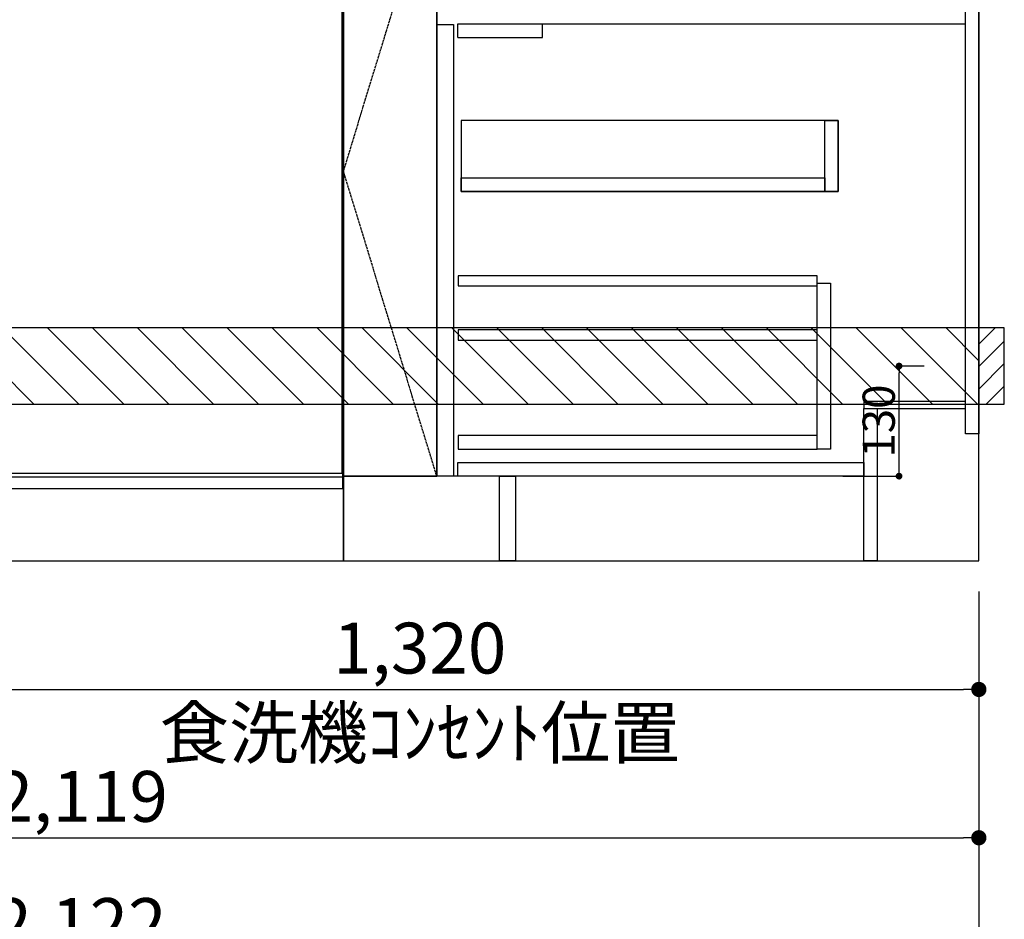
# Model space of a CAD drawing. Units: millimetres. Extents: x -109 to 26472, y -120 to 8847.
# Drawn here: x 15865 to 17028, y 1614 to 2676 of the extents above; entities that cross this region are included whole.
import ezdxf

# ---------------------------------------------------------------- set-up
doc = ezdxf.new("R2010")
doc.units = ezdxf.units.MM
doc.linetypes.add('CENTER', pattern=[2, 1.25, -0.25, 0.25, -0.25])
doc.linetypes.add('HIDDEN', pattern=[0.375, 0.25, -0.125])
doc.layers.get('DEFPOINTS').update_dxf_attribs({"color": 146})
for name, color, linetype in [('111-壁仕上', 3, 'Continuous'), ('120-キャビネット（外）', 7, 'Continuous'), ('121-キャビネット（中）', 253, 'HIDDEN'), ('122-扉', 6, 'Continuous'), ('123-扉向き', 231, 'CENTER'), ('150-機器', 8, 'Continuous'), ('166-寸法B', 11, 'Continuous'), ('180-補助', 161, 'Continuous')]:
    doc.layers.add(name, color=color, linetype=linetype)
doc.styles.add('KH001', font='txt')
doc.dimstyles.new('KH1xx015', dxfattribs={"dimscale": 10, "dimtxt": 3.8, "dimasz": 0.8, "dimexe": 0.3, "dimexo": 1.2, "dimgap": 0.5, "dimtad": 3, "dimdec": 1, "dimdsep": 46, "dimlunit": 6, "dimtxsty": 'KH001', "dimblk": 'DOT', "dimcen": 1, "dimdle": 1, "dimclrd": 256, "dimclre": 256, "dimclrt": 256, "dimadec": 0, "dimazin": 0, "dimtfac": 1, "dimtdec": 1, "dimtix": 1, "dimtmove": 2, "dimatfit": 3, "dimldrblk": 'CLOSEDBLANK', "dimfxl": 1, "dimtolj": 1, "dimtzin": 0, "dimlwd": -1, "dimlwe": -1, "dimarcsym": 0})
doc.dimstyles.new('KH1xx030', dxfattribs={"dimscale": 30, "dimtxt": 2, "dimasz": 0.6, "dimexe": 0.3, "dimexo": 1.2, "dimgap": 0.5, "dimtad": 3, "dimdec": 1, "dimdsep": 46, "dimlunit": 6, "dimtxsty": 'KH001', "dimblk": 'DOT', "dimcen": 1, "dimdle": 1, "dimclrd": 256, "dimclre": 256, "dimclrt": 256, "dimadec": 0, "dimazin": 0, "dimtfac": 1, "dimtdec": 1, "dimtix": 1, "dimtmove": 2, "dimatfit": 3, "dimldrblk": 'CLOSEDBLANK', "dimfxl": 1, "dimtolj": 1, "dimtzin": 0, "dimlwd": -1, "dimlwe": -1, "dimarcsym": 0})

# ---------------------------------------------------------------- blocks, each defined once
blk = doc.blocks.new('_Dot')
at = {"color": 0, "linetype": 'ByBlock', "lineweight": -2}
blk.add_line((-0.5, 0), (-1, 0), dxfattribs=at)
at = {"color": 0, "linetype": 'ByBlock', "const_width": 0.5}
blk.add_lwpolyline([(-0.25, 0, 1), (0.25, 0, 1)], format="xyb", close=True, dxfattribs=at)
blk = doc.blocks.new('*D13119')
at = {"layer": '166-寸法B', "transparency": 16777216}
for p, q in [((14878.7, 2000.7), (14878.7, 1700.8)), ((16997.7, 2000.7), (16997.7, 1700.8)), ((14896.7, 1709.8), (16979.7, 1709.8))]:
    blk.add_line(p, q, dxfattribs=at)
at = {"layer": 'DEFPOINTS', "color": 0, "transparency": 16777216}
for p in [(14878.7, 2036.7), (16997.7, 2036.7), (16997.7, 1709.8)]:
    blk.add_point(p, dxfattribs=at)
at = {"layer": '166-寸法B', "transparency": 16777216, "xscale": 18, "yscale": 18, "zscale": 18, "rotation": 180}
blk.add_blockref('_Dot', (14878.7, 1709.8), dxfattribs=at)
at = {"layer": '166-寸法B', "transparency": 16777216, "xscale": 18, "yscale": 18, "zscale": 18}
blk.add_blockref('_Dot', (16997.7, 1709.8), dxfattribs=at)
at = {"layer": '166-寸法B', "transparency": 16777216, "insert": (15938.2, 1758.6), "char_height": 60, "attachment_point": 5, "style": 'KH001'}
blk.add_mtext('\\A1;2,119', dxfattribs=at)
blk = doc.blocks.new('_ClosedBlank')
at = {"color": 0, "linetype": 'ByBlock', "lineweight": -2}
for p, q in [((-1, 0.167), (0, 0)), ((-1, 0.167), (-1, -0.167)), ((0, 0), (-1, -0.167))]:
    blk.add_line(p, q, dxfattribs=at)
blk = doc.blocks.new('*D13126')
at = {"layer": '166-寸法B', "transparency": 16777216}
for p, q in [((14875.7, 2000.7), (14875.7, 1550.7)), ((16997.7, 2000.7), (16997.7, 1550.7)), ((14893.7, 1559.7), (16979.7, 1559.7))]:
    blk.add_line(p, q, dxfattribs=at)
at = {"layer": 'DEFPOINTS', "color": 0, "transparency": 16777216}
for p in [(14875.7, 2036.7), (16997.7, 2036.7), (16997.7, 1559.7)]:
    blk.add_point(p, dxfattribs=at)
at = {"layer": '166-寸法B', "transparency": 16777216, "xscale": 18, "yscale": 18, "zscale": 18, "rotation": 180}
blk.add_blockref('_Dot', (14875.7, 1559.7), dxfattribs=at)
at = {"layer": '166-寸法B', "transparency": 16777216, "xscale": 18, "yscale": 18, "zscale": 18}
blk.add_blockref('_Dot', (16997.7, 1559.7), dxfattribs=at)
at = {"layer": '166-寸法B', "transparency": 16777216, "insert": (15936.7, 1608.5), "char_height": 60, "attachment_point": 5, "style": 'KH001'}
blk.add_mtext('\\A1;2,122', dxfattribs=at)
blk = doc.blocks.new('*D13019')
at = {"layer": 'DEFPOINTS', "transparency": 16777216}
for p, q in [((16933, 2266.7), (16900.5, 2266.7)), ((16903.5, 2144.7), (16903.5, 2258.7)), ((16837, 2136.7), (16906.5, 2136.7))]:
    blk.add_line(p, q, dxfattribs=at)
at = {"layer": 'DEFPOINTS', "color": 0, "transparency": 16777216}
for p in [(16903.5, 2266.7), (16945, 2266.7), (16825, 2136.7)]:
    blk.add_point(p, dxfattribs=at)
at = {"layer": 'DEFPOINTS', "transparency": 16777216, "xscale": 8, "yscale": 8, "zscale": 8}
for p, rotation in [((16903.5, 2266.7), 90), ((16903.5, 2136.7), 270)]:
    blk.add_blockref('_Dot', p, dxfattribs=dict(at, rotation=rotation))
at = {"layer": 'DEFPOINTS', "transparency": 16777216, "insert": (16879.5, 2201.7), "char_height": 38, "attachment_point": 5, "rotation": 90, "style": 'KH001'}
blk.add_mtext('\\A1;130', dxfattribs=at)
blk = doc.blocks.new('*D12948')
at = {"layer": '166-寸法B', "transparency": 16777216}
for p, q in [((15677.7, 2517.6), (15677.7, 1875.9)), ((16997.7, 1964.7), (16997.7, 1875.9)), ((15695.7, 1884.9), (16979.7, 1884.9))]:
    blk.add_line(p, q, dxfattribs=at)
at = {"layer": 'DEFPOINTS', "color": 0, "transparency": 16777216}
for p in [(15677.7, 2553.6), (16997.7, 2000.7), (16997.7, 1884.9)]:
    blk.add_point(p, dxfattribs=at)
at = {"layer": '166-寸法B', "transparency": 16777216, "xscale": 18, "yscale": 18, "zscale": 18, "rotation": 180}
blk.add_blockref('_Dot', (15677.7, 1884.9), dxfattribs=at)
at = {"layer": '166-寸法B', "transparency": 16777216, "xscale": 18, "yscale": 18, "zscale": 18}
blk.add_blockref('_Dot', (16997.7, 1884.9), dxfattribs=at)
at = {"layer": '166-寸法B', "transparency": 16777216, "char_height": 60, "attachment_point": 5, "style": 'KH001'}
for s, insert in [('\\A1;1,320', (16337.7, 1933.7)), ('\\A1;食洗機ｺﾝｾﾝﾄ位置', (16337.7, 1833.7))]:
    blk.add_mtext(s, dxfattribs=dict(at, insert=insert))
blk = doc.blocks.new('BOCSH_DW_L')
at = {"layer": '122-扉'}
for p, q in [((0, 85), (0, 820)), ((450, 85), (450, 820))]:
    blk.add_line(p, q, dxfattribs=at)
for points in [[(2, 103), (2, 685), (448, 685), (448, 103)], [(0, 85), (0, 0), (450, 0), (450, 85)]]:
    blk.add_lwpolyline(points, close=True, dxfattribs=at)
at = {"layer": '150-機器', "color": 13, "linetype": 'Continuous'}
for p, q in [((1, 818), (1, 85)), ((449, 818), (1, 818)), ((449, 85), (449, 818)), ((3, 813), (3, 699)), ((447, 813), (3, 813)), ((447, 813), (447, 699)), ((136.9, 799.8), (136.9, 714.8)), ((136.9, 799.8), (313.1, 799.8)), ((164.8, 799.8), (164.8, 742.6)), ((285.2, 799.8), (285.2, 742.6)), ((136.9, 781.5), (164.8, 781.5)), ((313.1, 781.5), (285.2, 781.5)), ((136.9, 767.4), (164.8, 767.4)), ((313.1, 767.4), (285.2, 767.4)), ((136.9, 753.3), (164.8, 753.3)), ((313.1, 753.3), (285.2, 753.3)), ((136.9, 742.6), (313.1, 742.6)), ((164.8, 717.6), (285.5, 717.6)), ((285.5, 717.6), (313.1, 717.6)), ((447, 699), (3, 699)), ((1, 99.3), (449, 99.3))]:
    blk.add_line(p, q, dxfattribs=at)
at = {"layer": '150-機器', "color": 13}
for p, q in [((447, 699), (3, 699)), ((447, 692), (3, 692)), ((447, 685), (3, 685))]:
    blk.add_line(p, q, dxfattribs=at)
at = {"layer": '150-機器', "color": 13, "linetype": 'Continuous'}
blk.add_lwpolyline([(136.9, 714.8), (313.1, 714.8), (313.1, 799.8)], dxfattribs=at)
at = {"layer": '150-機器', "color": 13}
blk.add_lwpolyline([(3, 699), (447, 699), (447, 685), (3, 685)], close=True, dxfattribs=at)
at = {"layer": '150-機器', "color": 13, "linetype": 'Continuous'}
for centre, radius in [((117.2, 792.2), 6.4), ((332.8, 792.2), 6.4), ((75.7, 775.7), 9.99), ((117.2, 775.4), 6.4), ((332.8, 775.4), 6.4), ((374.3, 775.7), 9.99), ((117.2, 758.6), 6.4), ((332.8, 758.6), 6.4)]:
    blk.add_circle(centre, radius, dxfattribs=at)
for centre, start, end in [((162, 742.3), 201.6376, 275.8686), ((288, 742.3), 264.1314, 338.3624)]:
    blk.add_arc(centre, 24.8, start, end, dxfattribs=at)

msp = doc.modelspace()

# ---------------------------------------------------------------- hatches: boundary and pattern name
at = {"layer": '180-補助'}
h = msp.add_hatch(dxfattribs=at)
h.set_pattern_fill('ANSI31', color=13, scale=300, style=0)
h.set_pattern_definition([(135, (416854.817, 15224.794), (26.5165043, 26.5165043), [])])
h.paths.add_polyline_path([(16997.74, 2311.74), (14878.74, 2311.74), (14878.74, 2221.74), (16997.74, 2221.74)])
h = msp.add_hatch(dxfattribs=at)
h.set_pattern_fill('ANSI31', color=256, scale=150, style=0)
h.set_pattern_definition([(45, (-437742.794, 2124.502), (-13.25825215, 13.25825215), [])])
h.paths.add_polyline_path([(16997.74, 2221.74), (17027.74, 2221.74), (17027.74, 2311.74), (16997.74, 2311.74)])

# ---------------------------------------------------------------- linework, layer by layer
at = {"layer": '111-壁仕上', "ltscale": 2}
for p, q in [((16997.74, 2036.74), (16997.74, 4436.74)), ((14289.37, 2036.74), (16997.74, 2036.74))]:
    msp.add_line(p, q, dxfattribs=at)
at = {"layer": '120-キャビネット（外）', "color": 6}
msp.add_line((16357.74, 2856.74), (16357.74, 2136.74), dxfattribs=at)
for points in [[(16357.74, 2856.74), (16247.74, 2856.74), (16247.74, 2136.74), (16357.74, 2136.74)], [(16431.74, 2136.74), (16247.74, 2136.74), (16247.74, 2036.74), (16431.74, 2036.74)]]:
    msp.add_lwpolyline(points, close=True, dxfattribs=at)
at = {"layer": '121-キャビネット（中）', "linetype": 'Continuous', "ltscale": 2}
msp.add_line((16382.74, 2670.74), (16981.74, 2670.74), dxfattribs=at)
at = {"layer": '121-キャビネット（中）', "linetype": 'Continuous'}
for p, q in [((16382.74, 2654.74), (16382.74, 2670.74)), ((16382.74, 2670.74), (16482.74, 2670.74)), ((16482.74, 2654.74), (16482.74, 2670.74)), ((16382.74, 2654.74), (16482.74, 2654.74))]:
    msp.add_line(p, q, dxfattribs=at)
for points in [[(16357.74, 2669.74), (16377.74, 2669.74), (16377.74, 2136.74), (16357.74, 2136.74)], [(16386.74, 2472.74), (16831.74, 2472.74), (16831.74, 2556.74), (16386.74, 2556.74)], [(16815.74, 2556.74), (16831.74, 2556.74), (16831.74, 2472.74), (16815.74, 2472.74)], [(16815.74, 2472.74), (16386.74, 2472.74), (16386.74, 2488.74), (16815.74, 2488.74)], [(16806.74, 2364.74), (16822.74, 2364.74), (16822.74, 2168.74), (16806.74, 2168.74)], [(16806.74, 2184.74), (16383.24, 2184.74), (16383.24, 2168.74), (16806.74, 2168.74)]]:
    msp.add_lwpolyline(points, close=True, dxfattribs=at)
at = {"layer": '122-扉', "color": 253}
for points in [[(16981.74, 2856.74), (16997.74, 2856.74), (16997.74, 2186.74), (16981.74, 2186.74)], [(16861.74, 2224.74), (16861.74, 2216.74), (16981.74, 2216.74), (16981.74, 2224.74)], [(16861.74, 2216.74), (16877.74, 2216.74), (16877.74, 2036.74), (16861.74, 2036.74)], [(16431.74, 2136.74), (16450.74, 2136.74), (16450.74, 2036.74), (16431.74, 2036.74)]]:
    msp.add_lwpolyline(points, close=True, dxfattribs=at)
at = {"layer": '122-扉', "color": 253, "linetype": 'Continuous'}
for points in [[(16383.24, 2361.34), (16806.74, 2361.34), (16806.74, 2373.34), (16383.24, 2373.34)], [(16383.24, 2297.34), (16806.74, 2297.34), (16806.74, 2309.34), (16383.24, 2309.34)], [(16382.74, 2152.74), (16861.74, 2152.74), (16861.74, 2136.74), (16382.74, 2136.74)]]:
    msp.add_lwpolyline(points, close=True, dxfattribs=at)
at = {"layer": '123-扉向き', "ltscale": 2}
msp.add_lwpolyline([(16357.74, 2136.74), (16247.74, 2496.74), (16357.74, 2856.74)], dxfattribs=at)
at = {"layer": '150-機器', "color": 253, "linetype": 'Continuous'}
msp.add_lwpolyline([(16997.74, 2221.74), (17027.74, 2221.74), (17027.74, 2311.74), (16997.74, 2311.74)], close=True, dxfattribs=at)
at = {"layer": '180-補助', "color": 13}
msp.add_lwpolyline([(16997.74, 2311.74), (14878.74, 2311.74), (14878.74, 2221.74), (16997.74, 2221.74)], close=True, dxfattribs=at)

# ---------------------------------------------------------------- block references
at = {"layer": '150-機器', "color": 0, "lineweight": -2}
msp.add_blockref('BOCSH_DW_L', (15797.74, 2036.74), dxfattribs=at)

# ---------------------------------------------------------------- dimensions: what is measured, and where the dimension line sits
at = {"layer": '166-寸法B'}
dim = msp.add_linear_dim(base=(16997.74, 1884.92), p1=(15677.74, 2553.62), p2=(16997.74, 2000.74), text='<>\\X食洗機ｺﾝｾﾝﾄ位置', dimstyle='KH1xx030', dxfattribs=at)
dim.commit()
dim.dimension.update_dxf_attribs({"geometry": '*D12948', "text_midpoint": (16337.74, 1884.92)})
dim = msp.add_linear_dim(base=(16997.74, 1559.7), p1=(14875.74, 2036.74), p2=(16997.74, 2036.74), angle=180, dimstyle='KH1xx030', override={"dimtmove": 1}, dxfattribs=at)
dim.commit()
dim.dimension.update_dxf_attribs({"geometry": '*D13126', "text_midpoint": (15936.74, 1608.51)})
dim = msp.add_linear_dim(base=(16997.74, 1709.82), p1=(14878.74, 2036.74), p2=(16997.74, 2036.74), dimstyle='KH1xx030', dxfattribs=at)
dim.commit()
dim.dimension.update_dxf_attribs({"geometry": '*D13119', "text_midpoint": (15938.24, 1758.63)})
at = {"layer": 'DEFPOINTS'}
dim = msp.add_linear_dim(base=(16903.5, 2266.74), p1=(16824.95, 2136.74), p2=(16944.95, 2266.74), angle=90, dimstyle='KH1xx015', dxfattribs=at)
dim.commit()
dim.dimension.update_dxf_attribs({"geometry": '*D13019', "text_midpoint": (16879.5, 2201.74)})

doc.saveas('drawing.dxf')
